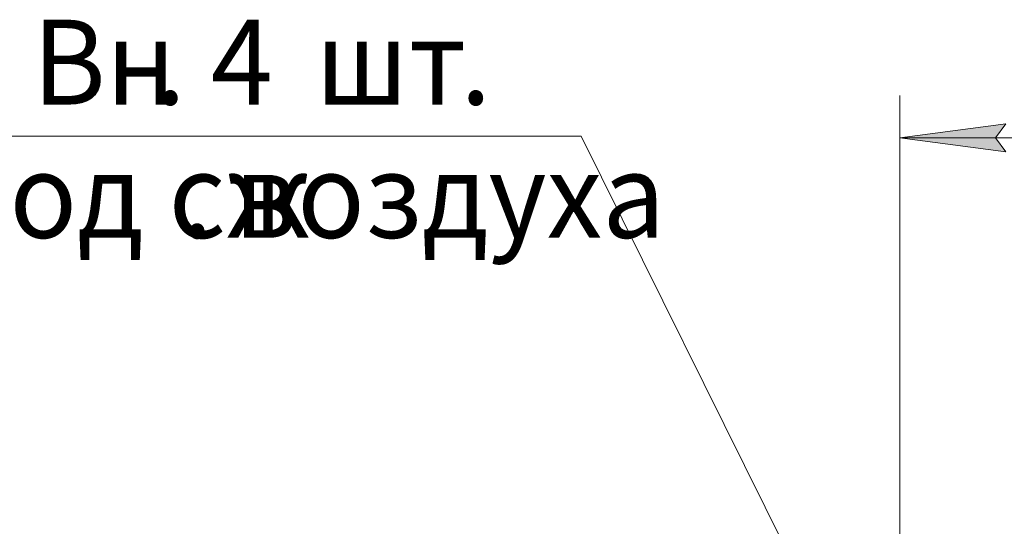
# Model space of a CAD drawing. Units: millimetres. Extents: x 0 to 30584, y -7 to 21000.
# Drawn here: x 20234 to 22554, y 16328 to 17522 of the extents above; entities that cross this region are included whole.
import ezdxf

# ---------------------------------------------------------------- set-up
doc = ezdxf.new("R2010")
doc.units = ezdxf.units.MM
doc.linetypes.add('K5LT_THIN', pattern=[0])
doc.layers.add('DIM', color=6, linetype='Continuous', true_color=0xff00ff)
doc.layers.add('FOR', color=7, linetype='Continuous', true_color=0xffffff)
doc.styles.add('KTEXTSTYLE', font='GOST_A.TTF', dxfattribs={"width": 0.96, "height": 5})

msp = doc.modelspace()

# ---------------------------------------------------------------- hatches: boundary and pattern name
at = {"layer": 'DIM'}
msp.add_hatch(color=7, dxfattribs=at).paths.add_polyline_path([(22557.6, 17210.5), (22532.6, 17243.4), (22557.6, 17276.4), (22307.6, 17243.4)])

# ---------------------------------------------------------------- linework, layer by layer
at = {"layer": 'DIM', "color": 7, "linetype": 'K5LT_THIN', "lineweight": 18}
for p, q in [((22307.6, 15740.8), (22307.6, 17343.4)), ((22307.6, 17243.4), (22557.6, 17276.4)), ((22557.6, 17276.4), (22532.6, 17243.4)), ((22557.6, 17210.5), (22307.6, 17243.4)), ((22307.6, 17243.4), (26333.6, 17243.4)), ((22532.6, 17243.4), (22557.6, 17210.5))]:
    msp.add_line(p, q, dxfattribs=at)
at = {"layer": 'FOR', "color": 7, "linetype": 'K5LT_THIN', "lineweight": 18}
for q in [(19468.8, 17247.2), (22299.6, 15749.6)]:
    msp.add_line((21556.6, 17247.2), q, dxfattribs=at)

# ---------------------------------------------------------------- texts
at = {"layer": 'FOR', "color": 7, "style": 'KTEXTSTYLE', "oblique": 15, "width": 0.965}
for s, p in [('Вн', (20264.3, 17321.8)), ('. 4 ', (20552.5, 17321.8)), ('шт', (20930.3, 17321.8)), ('.', (21272.1, 17321.8)), ('Подвод сж', (19555, 17007.8)), ('воздуха', (20738.7, 17007.8)), ('. ', (20615.7, 17007.8))]:
    msp.add_text(s, height=200, dxfattribs=at).set_placement(p)

doc.saveas('drawing.dxf')
